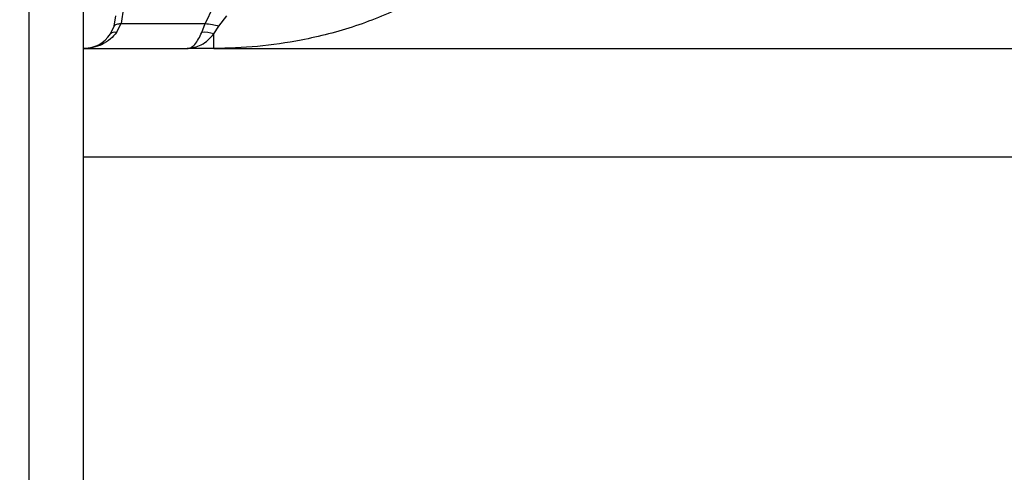
# Model space of a CAD drawing. Units: millimetres. Extents: x 0 to 17.9, y 0 to 17.4.
# Drawn here: x 2.2 to 2.2, y 14.6 to 14.6 of the extents above; entities that cross this region are included whole.
import ezdxf

# ---------------------------------------------------------------- set-up
doc = ezdxf.new("R2010")
doc.units = ezdxf.units.MM
doc.layers.add('DIASTASEIS', color=253, linetype='Continuous', lineweight=5)
doc.styles.get("Standard").update_dxf_attribs({"font": 'ARIALN.TTF'})
doc.dimstyles.new('STANDARD_ACAD', dxfattribs={"dimtxt": 0.18, "dimasz": 0.18, "dimexe": 0.18, "dimexo": 0.0625, "dimgap": 0.09, "dimtad": 0, "dimtih": 1, "dimtoh": 1, "dimdec": 4, "dimzin": 0, "dimdsep": 46, "dimtxsty": 'Standard', "dimcen": 0.09, "dimadec": 0, "dimazin": 0, "dimtfac": 1, "dimtdec": 4, "dimtofl": 0, "dimtmove": 0, "dimatfit": 3, "dimfxl": 1, "dimtolj": 1, "dimtzin": 0, "dimarcsym": 0})

# ---------------------------------------------------------------- blocks, each defined once
blk = doc.blocks.new('_Oblique')
at = {"color": 0, "linetype": 'ByBlock', "lineweight": -2, "transparency": 16777216}
blk.add_line((-0.5, -0.5), (0.5, 0.5), dxfattribs=at)
blk = doc.blocks.new('*D45')
at = {"layer": 'Defpoints', "color": 0}
for p in [(1.490089399536828, 14.69433537518398), (2.452000000000226, 14.69433537518398), (2.014500000000226, 12.4488353751849)]:
    blk.add_point(p, dxfattribs=at)
at = {"layer": 'DIASTASEIS', "color": 0, "lineweight": -2}
for p, q in [((2.452000000000226, 14.69433537518398), (1.390089399536828, 14.69433537518398)), ((1.490089399536828, 14.69433537518398), (1.490089399536828, 13.8550915143386)), ((1.490089399536828, 12.4488353751849), (1.490089399536828, 13.28807923603028)), ((2.014500000000226, 12.4488353751849), (1.390089399536828, 12.4488353751849))]:
    blk.add_line(p, q, dxfattribs=at)
at = {"layer": 'DIASTASEIS', "color": 0, "linetype": 'ByBlock', "lineweight": -2, "xscale": 0.05, "yscale": 0.05, "zscale": 0.05}
for p, rotation in [((1.490089399536828, 14.69433537518398), 90), ((1.490089399536828, 12.4488353751849), 270)]:
    blk.add_blockref('_Oblique', p, dxfattribs=dict(at, rotation=rotation))
at = {"layer": 'DIASTASEIS', "color": 0, "insert": (1.490089399536828, 13.57158537518444), "char_height": 0.12, "attachment_point": 5, "rotation": 90}
blk.add_mtext('\\A1;\\A1;{\\H1.5x;2.25}', dxfattribs=at)
blk = doc.blocks.new('S024A FRONT VIEW')
at = {"color": 7, "linetype": 'Continuous', "lineweight": 25}
for p, q in [((2845.185617599347, 5840.067918779046), (2845.185617599347, 5840.304970408905)), ((2845.190617599347, 5840.304970408905), (2845.190617599347, 5840.067918779046)), ((2845.194308947217, 5840.243747476084), (2845.194091101944, 5840.242273244136)), ((2845.202536495824, 5840.243747476084), (2845.201839978801, 5840.242273244136)), ((2845.193470065014, 5840.242044093048), (2845.193617599347, 5840.242989281384)), ((2845.203113121634, 5840.242044093048), (2845.203845147955, 5840.242989281384)), ((2845.193117218461, 5840.241311522615), (2845.193470065014, 5840.242044093048)), ((2845.193682465157, 5840.241460535229), (2845.194091101944, 5840.242273244136)), ((2845.194091101944, 5840.242273244136), (2845.201839978801, 5840.242273244136)), ((2845.201530852389, 5840.241460535238), (2845.201839978801, 5840.242273244136)), ((2845.20263201843, 5840.241311522622), (2845.203113121634, 5840.242044093048)), ((2845.202632018427, 5840.239970409074), (2845.20263201843, 5840.241311522616)), ((2845.190617599344, 5840.23997040907), (2845.20019105401, 5840.23997040907)), ((2845.202632018427, 5840.239970409074), (2845.200191054012, 5840.239970409069)), ((2845.190617599347, 5840.229970408906), (2846.966617599347, 5840.229970408906))]:
    blk.add_line(p, q, dxfattribs=at)
at = {"color": 8, "linetype": 'Continuous', "lineweight": 25}
blk.add_line((2845.202632018427, 5840.239970408907), (2846.954597116831, 5840.239970408907), dxfattribs=at)
at = {"color": 7, "linetype": 'Continuous', "lineweight": 25}
for centre, radius, start, end in [((2845.190617599347, 5840.242970409075), 0.003000000000004194, 270, 326.4295325528579), ((2845.193525940233, 5840.240907702167), 0.0005745645652078838, 74.19146657115316, 135.3456092418415), ((2845.201727244428, 5840.238768645963), 0.00269904384869552, 70.41407164912295, 94.17273255138605)]:
    blk.add_arc(centre, radius, start, end, dxfattribs=at)
for points, knots in [([(2845.220472235601, 5840.243947696906), (2845.21889359039, 5840.243273483661), (2845.215726896137, 5840.241921040953), (2845.211061769394, 5840.240749970809), (2845.206680038987, 5840.240081902143), (2845.203978684629, 5840.240007499781), (2845.202632018427, 5840.239970409074)], [0, 0, 0, 0, 0.2792576020827262, 0.5601787131530869, 0.7807424041187988, 0.9999999999999999, 0.9999999999999999, 0.9999999999999999, 0.9999999999999999]), ([(2845.193470065014, 5840.242044093048), (2845.193525715188, 5840.242115246677), (2845.1936250905, 5840.24224230673), (2845.193948709558, 5840.242263791039), (2845.194091101944, 5840.242273244136)], [0, 0, 0, 0, 0.5600000000003933, 1, 1, 1, 1]), ([(2845.201839978801, 5840.242273244136), (2845.202054368164, 5840.24225833935), (2845.202437206311, 5840.242231723659), (2845.202906591952, 5840.242101424624), (2845.203113121634, 5840.242044093048)], [0, 0, 0, 0, 0.5600000000001082, 1, 1, 1, 1]), ([(2845.193682465153, 5840.241460535223), (2845.193506209244, 5840.241249257969), (2845.193128687227, 5840.24079672383), (2845.192369118987, 5840.240331961765), (2845.191510507591, 5840.240025877521), (2845.190916613691, 5840.239988984172), (2845.190617599354, 5840.23997040907)], [0, 0, 0, 0, 0.2307805119938173, 0.4943081078108737, 0.7453937039370615, 1, 1, 1, 1]), ([(2845.200191054018, 5840.23997040907), (2845.200308164497, 5840.239988940274), (2845.200541249988, 5840.240025823011), (2845.200891095389, 5840.240332022954), (2845.201225305661, 5840.240797204501), (2845.201433597076, 5840.241249397522), (2845.201530852385, 5840.241460535231)], [0, 0, 0, 0, 0.2542754194449827, 0.506085458831625, 0.7693817040657945, 0.9999999999999999, 0.9999999999999999, 0.9999999999999999, 0.9999999999999999]), ([(2845.200191054018, 5840.239970409069), (2845.200630456303, 5840.240035539616), (2845.201296181903, 5840.240134217011), (2845.202105099605, 5840.240713012326), (2845.202463832919, 5840.241120486057), (2845.20263201843, 5840.241311522616)], [0, 0, 0, 0, 0.5076930525753218, 0.7691909513359085, 1, 1, 1, 1])]:
    blk.add_open_spline(points, degree=3, knots=knots, dxfattribs=at)

msp = doc.modelspace()

# ---------------------------------------------------------------- block references
msp.add_blockref('S024A FRONT VIEW', (-2843.026617599347, -5825.601135033721))

# ---------------------------------------------------------------- dimensions: what is measured, and where the dimension line sits
at = {"layer": 'DIASTASEIS'}
dim = msp.add_linear_dim(base=(1.490089399536828, 14.69433537518398), p1=(2.014500000000226, 12.4488353751849), p2=(2.452000000000226, 14.69433537518398), angle=90, text='\\A1;{\\H1.5x;<>}', dimstyle='STANDARD_ACAD', override={"dimtxt": 0.12, "dimasz": 0.05, "dimexe": 0.1, "dimexo": 0, "dimtih": 0, "dimtoh": 0, "dimdec": 2, "dimtxsty": 'Standard', "dimblk": 'Oblique', "dimtdec": 2, "dimtmove": 2, "dimldrblk": 'Oblique'}, dxfattribs=at)
dim.commit()
dim.dimension.update_dxf_attribs({"geometry": '*D45', "text_midpoint": (1.490089399536828, 13.57158537518444)})

doc.saveas('drawing.dxf')
